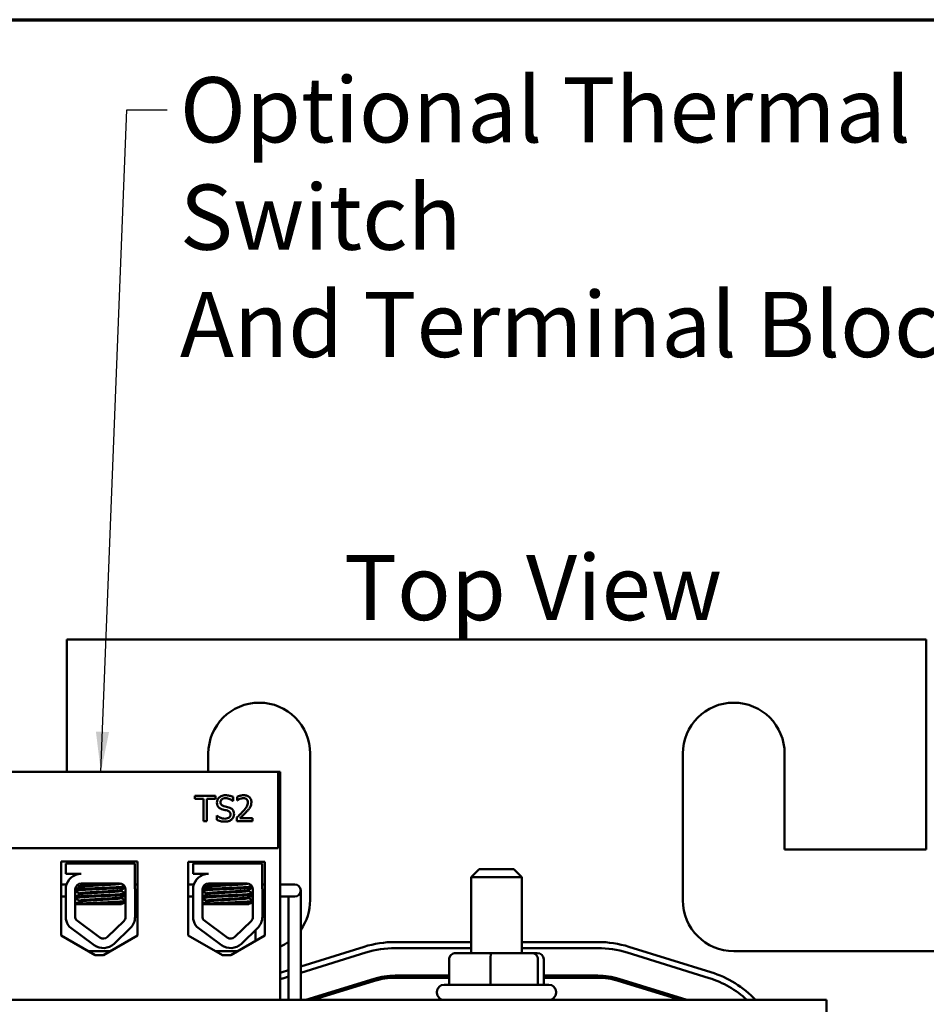
# Model space of a CAD drawing. Units: inches. Extents: x 1 to 43, y 0.5 to 33.5.
# Drawn here: x 6.3 to 10.7, y 28.2 to 33 of the extents above; entities that cross this region are included whole.
import ezdxf

# ---------------------------------------------------------------- set-up
doc = ezdxf.new("R2010")
doc.units = ezdxf.units.IN
doc.header["$LTSCALE"] = 2
doc.header["$MEASUREMENT"] = 0
doc.layers.get('0').update_dxf_attribs({"lineweight": 25})
for name, color, linetype, lineweight in [('Border (ANSI)', 7, 'Continuous', 70), ('Symbol (ANSI)', 7, 'Continuous', 25), ('Visible (ANSI)', 7, 'Continuous', 50)]:
    doc.layers.add(name, color=color, linetype=linetype, lineweight=lineweight)
doc.styles.add('Note Text (ANSI)', font='tahoma.ttf')
doc.dimstyles.new('Default (ANSI)$7', dxfattribs={"dimscale": 2, "dimtxt": 0.16, "dimasz": 0.098425, "dimexe": 0.125, "dimexo": 0.0625, "dimgap": 0.031496, "dimtad": 0, "dimtih": 1, "dimtoh": 1, "dimrnd": 1e-08, "dimzin": 0, "dimdsep": 46, "dimtxsty": 'Note Text (ANSI)', "dimcen": 0.09, "dimdle": 0.393701, "dimclrd": 256, "dimclre": 256, "dimclrt": 256, "dimadec": 0, "dimazin": 1, "dimtfac": 0.75, "dimtofl": 0, "dimtmove": 0, "dimatfit": 3, "dimfxl": 1, "dimtolj": 1, "dimtzin": 4, "dimlwd": -1, "dimlwe": -1, "dimarcsym": 0})

# ---------------------------------------------------------------- blocks, each defined once
blk = doc.blocks.new('Borders Default Border')
at = {"layer": 'Border (ANSI)', "flags": 128}
blk.add_lwpolyline([(0.75, 0.5), (0.75, 16.5), (21.25, 16.5), (21.25, 0.5), (0.75, 0.5)], dxfattribs=at)

msp = doc.modelspace()

# ---------------------------------------------------------------- linework, layer by layer
at = {"layer": 'Visible (ANSI)'}
for p, q in [((6.5008, 29.9567), (6.5008, 29.3072)), ((10.7208, 29.9567), (6.5008, 29.9567)), ((10.7208, 28.9267), (10.7208, 29.9567)), ((7.1958, 29.3072), (7.1958, 29.3967)), ((7.6958, 29.3967), (7.6958, 28.6767)), ((9.5258, 28.6767), (9.5258, 29.3967)), ((10.0258, 29.3967), (10.0258, 28.9267)), ((7.5388, 29.3072), (5.7388, 29.3072)), ((7.5488, 29.3072), (7.5388, 29.3072)), ((7.5388, 28.9322), (7.5388, 29.3072)), ((7.5488, 28.1872), (7.5488, 29.3072)), ((7.2304, 29.1899), (7.13, 29.1899)), ((7.13, 29.1899), (7.13, 29.1752)), ((7.13, 29.1752), (7.1719, 29.1752)), ((7.1719, 29.1752), (7.1719, 29.0649)), ((7.1885, 29.0649), (7.1885, 29.1752)), ((7.1885, 29.1752), (7.2304, 29.1752)), ((7.2304, 29.1752), (7.2304, 29.1899)), ((7.3158, 29.1642), (7.3171, 29.1642)), ((7.3171, 29.1642), (7.3171, 29.1841)), ((7.3379, 29.1851), (7.3379, 29.1672)), ((7.3379, 29.1672), (7.3388, 29.1672)), ((7.1719, 29.0649), (7.1885, 29.0649)), ((7.2369, 29.0933), (7.2369, 29.0724)), ((7.2381, 29.0933), (7.2369, 29.0933)), ((7.3353, 29.0827), (7.3353, 29.0649)), ((7.3353, 29.0649), (7.4124, 29.0649)), ((7.4124, 29.0794), (7.351, 29.0794)), ((7.4124, 29.0649), (7.4124, 29.0794)), ((5.7388, 28.9322), (7.5388, 28.9322)), ((10.0258, 28.9267), (10.7208, 28.9267)), ((6.4726, 28.5033), (6.4726, 28.8673)), ((6.4726, 28.8673), (6.8487, 28.8673)), ((6.5351, 28.8673), (6.5351, 28.8572)), ((6.7951, 28.8673), (6.7951, 28.8572)), ((6.8487, 28.8673), (6.8487, 28.5033)), ((7.0976, 28.5033), (7.0976, 28.8653)), ((7.0976, 28.8653), (7.4737, 28.8653)), ((7.1589, 28.8653), (7.1589, 28.8572)), ((7.1602, 28.8653), (7.1602, 28.8572)), ((7.4202, 28.8653), (7.4202, 28.8572)), ((7.4737, 28.8653), (7.4737, 28.5033)), ((6.4965, 28.8572), (6.8348, 28.8572)), ((6.4965, 28.8062), (6.4965, 28.8572)), ((6.8348, 28.8572), (6.8348, 28.7434)), ((7.1216, 28.8572), (7.46, 28.8572)), ((7.1216, 28.8062), (7.1216, 28.8572)), ((7.46, 28.8572), (7.46, 28.7434)), ((8.5258, 28.8302), (8.4858, 28.7902)), ((8.5258, 28.8302), (8.6958, 28.8302)), ((8.6958, 28.8302), (8.7358, 28.7902)), ((6.5711, 28.8062), (6.4965, 28.8062)), ((7.1962, 28.8062), (7.1216, 28.8062)), ((7.1639, 28.7992), (7.1639, 28.799)), ((8.7358, 28.7902), (8.4858, 28.7902)), ((8.4858, 28.4172), (8.4858, 28.7902)), ((8.7358, 28.4172), (8.7358, 28.7902)), ((6.4995, 28.7547), (6.4726, 28.7547)), ((6.4965, 28.5838), (6.4965, 28.7424)), ((6.5421, 28.5954), (6.5426, 28.7308)), ((6.5633, 28.7414), (6.5633, 28.7456)), ((6.5711, 28.7592), (6.7603, 28.7592)), ((6.7669, 28.7233), (6.7669, 28.7274)), ((6.7758, 28.7547), (6.7748, 28.7547)), ((6.7893, 28.7302), (6.7893, 28.5954)), ((6.8487, 28.7547), (6.8348, 28.7547)), ((6.836, 28.7302), (6.836, 28.5954)), ((7.1246, 28.7547), (7.0976, 28.7547)), ((7.1216, 28.5838), (7.1216, 28.7424)), ((7.1672, 28.5954), (7.1677, 28.7308)), ((7.1871, 28.7414), (7.1871, 28.7456)), ((7.1884, 28.7414), (7.1884, 28.7456)), ((7.1962, 28.7592), (7.3854, 28.7592)), ((7.392, 28.7233), (7.392, 28.7274)), ((7.3999, 28.7547), (7.4009, 28.7547)), ((7.4144, 28.7302), (7.4144, 28.5954)), ((7.46, 28.7547), (7.4737, 28.7547)), ((7.4611, 28.7302), (7.4611, 28.5954)), ((7.5488, 28.7547), (7.5598, 28.7547)), ((7.6198, 28.7547), (7.5598, 28.7547)), ((7.6498, 28.5997), (7.6498, 28.7247)), ((6.4965, 28.6947), (6.4726, 28.6947)), ((6.5443, 28.6947), (6.5425, 28.6947)), ((6.5633, 28.7057), (6.5633, 28.7099)), ((6.5633, 28.67), (6.5633, 28.6742)), ((6.7669, 28.6876), (6.7669, 28.6917)), ((6.7893, 28.6947), (6.772, 28.6947)), ((6.8487, 28.6947), (6.836, 28.6947)), ((7.1216, 28.6947), (7.0976, 28.6947)), ((7.1681, 28.6947), (7.1676, 28.6947)), ((7.1871, 28.7057), (7.1871, 28.7099)), ((7.1871, 28.67), (7.1871, 28.6742)), ((7.1884, 28.7057), (7.1884, 28.7099)), ((7.1884, 28.67), (7.1884, 28.6742)), ((7.392, 28.6876), (7.392, 28.6917)), ((7.3971, 28.6947), (7.4144, 28.6947)), ((7.4611, 28.6947), (7.4737, 28.6947)), ((7.5488, 28.6947), (7.5598, 28.6947)), ((7.5598, 28.6947), (7.6198, 28.6947)), ((7.5898, 28.6947), (7.5898, 28.5997)), ((6.5921, 28.6572), (6.5423, 28.6572)), ((6.5921, 28.6572), (6.7689, 28.6572)), ((7.2172, 28.6572), (7.1674, 28.6572)), ((7.2172, 28.6572), (7.394, 28.6572)), ((6.663, 28.4944), (6.5464, 28.5802)), ((6.7805, 28.5746), (6.7004, 28.4969)), ((7.2882, 28.4944), (7.1715, 28.5802)), ((7.4056, 28.5746), (7.3255, 28.4969)), ((7.5898, 28.1872), (7.5898, 28.5997)), ((7.6498, 28.1872), (7.6498, 28.5997)), ((6.6354, 28.4567), (6.514, 28.546)), ((6.813, 28.5411), (6.733, 28.4634)), ((7.2605, 28.4567), (7.1391, 28.546)), ((7.4381, 28.5411), (7.3581, 28.4634)), ((7.4278, 28.4773), (7.4278, 28.5311)), ((6.6406, 28.408), (6.4726, 28.5033)), ((6.8487, 28.5033), (6.6806, 28.408)), ((7.2656, 28.408), (7.0976, 28.5033)), ((7.4737, 28.5033), (7.3056, 28.408)), ((6.7136, 28.4267), (6.6077, 28.4267)), ((7.3386, 28.4267), (7.2327, 28.4267)), ((7.9605, 28.4485), (7.6498, 28.352)), ((8.4858, 28.4717), (8.1133, 28.4717)), ((8.1133, 28.4417), (8.4858, 28.4417)), ((9.1083, 28.4717), (8.7358, 28.4717)), ((8.7358, 28.4417), (9.1083, 28.4417)), ((9.6635, 28.3235), (9.261, 28.4485)), ((10.9708, 28.4267), (9.7758, 28.4267)), ((6.6806, 28.408), (6.6406, 28.408)), ((7.3056, 28.408), (7.2656, 28.408)), ((7.6498, 28.3206), (7.9694, 28.4199)), ((8.3786, 28.3872), (8.3786, 28.2622)), ((8.5856, 28.4172), (8.4104, 28.4172)), ((8.5816, 28.3872), (8.5816, 28.2622)), ((8.7859, 28.4172), (8.5856, 28.4172)), ((8.8111, 28.4172), (8.7859, 28.4172)), ((8.8137, 28.3872), (8.8137, 28.2622)), ((8.8429, 28.3872), (8.8429, 28.2622)), ((9.2521, 28.4199), (9.6546, 28.2949)), ((7.5898, 28.3334), (7.558, 28.3235)), ((7.5669, 28.2949), (7.5898, 28.302)), ((8.0095, 28.291), (7.6754, 28.1872)), ((7.7091, 28.1872), (8.0124, 28.2814)), ((8.3786, 28.3067), (8.1133, 28.3067)), ((8.1133, 28.2967), (8.3786, 28.2967)), ((9.1083, 28.3067), (8.8429, 28.3067)), ((8.8429, 28.2967), (9.1083, 28.2967)), ((9.2091, 28.2814), (9.5125, 28.1872)), ((9.5462, 28.1872), (9.2121, 28.291)), ((8.3533, 28.2622), (8.8683, 28.2622)), ((10.2308, 28.1872), (4.4808, 28.1872)), ((5.7388, 28.1872), (7.5488, 28.1872)), ((8.3183, 28.2222), (8.3183, 28.2272)), ((8.9033, 28.2222), (8.9033, 28.2272)), ((10.2308, 28.1872), (10.2308, 28.0832))]:
    msp.add_line(p, q, dxfattribs=at)
for centre, radius, start, end in [((7.4458, 29.3967), 0.25, 0, 180), ((9.7758, 29.3967), 0.25, 0, 180), ((6.5711, 28.7308), 0.0755, 90, 171.1391), ((7.1962, 28.7308), 0.0755, 90, 171.1391), ((6.5711, 28.7308), 0.0284, 90, 180), ((6.7603, 28.7302), 0.029, 0, 90), ((6.7603, 28.7302), 0.0757, 0, 9.9958), ((7.1962, 28.7308), 0.0284, 90, 180), ((7.3854, 28.7302), 0.029, 0, 90), ((7.3854, 28.7302), 0.0757, 0, 9.9958), ((7.6198, 28.7247), 0.03, 270, 90), ((7.4458, 28.6767), 0.25, 324.6864, 0), ((9.7758, 28.6767), 0.25, 180, 270), ((6.5711, 28.5954), 0.0755, 188.8609, 220.8797), ((6.5711, 28.5954), 0.029, 180, 211.6263), ((6.7603, 28.5954), 0.029, 314.1477, 0), ((6.7603, 28.5954), 0.0757, 314.1477, 0), ((7.1962, 28.5954), 0.0755, 188.8609, 220.8797), ((7.1962, 28.5954), 0.029, 180, 211.6263), ((7.3854, 28.5954), 0.029, 314.1477, 0), ((7.3854, 28.5954), 0.0757, 314.1477, 0), ((6.6802, 28.5177), 0.029, 233.6543, 314.1477), ((7.3053, 28.5177), 0.029, 233.6543, 314.1477), ((6.6802, 28.5177), 0.0757, 233.6543, 314.1477), ((7.3053, 28.5177), 0.0757, 233.6543, 314.1477), ((7.4458, 28.6767), 0.25, 294.3305, 305.1697), ((8.1133, 27.9567), 0.515, 90, 107.2527), ((8.1133, 27.9567), 0.485, 90, 107.2527), ((9.1083, 27.9567), 0.515, 72.7473, 90), ((9.1083, 27.9567), 0.485, 72.7473, 90), ((7.7108, 27.8317), 0.515, 107.2527, 108.3344), ((7.7108, 27.8317), 0.485, 107.2527, 109.513), ((8.1133, 27.9567), 0.35, 90, 107.2527), ((8.1133, 27.9567), 0.34, 90, 107.2527), ((9.1083, 27.9567), 0.35, 72.7473, 90), ((9.1083, 27.9567), 0.34, 72.7473, 90), ((9.5108, 27.8317), 0.485, 47.1376, 72.7473), ((9.5108, 27.8317), 0.515, 43.6532, 72.7473), ((8.3533, 28.2272), 0.035, 90, 180), ((8.8683, 28.2272), 0.035, 0, 90), ((8.3533, 28.2222), 0.035, 180, 270), ((8.8683, 28.2222), 0.035, 270, 0)]:
    msp.add_arc(centre, radius, start, end, dxfattribs=at)
for centre, major_axis, ratio, start_param, end_param in [((8.4104, 28.3872), (0.0318, 0), 0.943366, 1.570796, 3.141593), ((8.5856, 28.3872), (0, -0.03), 0.133476, 3.141593, 4.712389), ((8.7859, 28.3872), (0, -0.03), 0.926559, 1.570796, 3.141593), ((8.8111, 28.3872), (-0.0318, 0), 0.943366, 3.141593, 4.712389)]:
    msp.add_ellipse(centre, major_axis=major_axis, ratio=ratio, start_param=start_param, end_param=end_param, dxfattribs=at)
for points, knots in [([(7.2799, 29.1922), (7.2762, 29.1922), (7.2726, 29.1919), (7.2657, 29.1905), (7.2625, 29.1895), (7.2536, 29.1855), (7.2496, 29.182), (7.2442, 29.1764), (7.2419, 29.173), (7.2386, 29.1651), (7.2378, 29.1608), (7.2378, 29.1564)], [-0.124255, -0.124255, -0.124255, -0.124255, -0.1081923, -0.1081923, -0.0933325, -0.0933325, -0.0651423, -0.0651423, -0.0336966, -0.0336966, 0, 0, 0, 0]), ([(7.2378, 29.1564), (7.2378, 29.1497), (7.2392, 29.1456), (7.2414, 29.1399), (7.2433, 29.1366), (7.2459, 29.1338)], [-0.04648705, -0.04648705, -0.04648705, -0.04648705, -0.0292, -0.0292, 0, 0, 0, 0]), ([(7.2552, 29.1581), (7.2552, 29.1594), (7.2553, 29.1606), (7.2557, 29.1631), (7.2561, 29.1642), (7.2575, 29.1674), (7.2588, 29.1692), (7.2622, 29.1725), (7.2647, 29.1743), (7.2722, 29.1772), (7.2766, 29.1778), (7.281, 29.1778)], [-0.1141005, -0.1141005, -0.1141005, -0.1141005, -0.1000134, -0.1000134, -0.0866116, -0.0866116, -0.0612092, -0.0612092, -0.0333007, -0.0333007, 0, 0, 0, 0]), ([(7.2715, 29.1387), (7.2692, 29.1393), (7.267, 29.1401), (7.2631, 29.1422), (7.2614, 29.1434), (7.2588, 29.1461), (7.2575, 29.1477), (7.2555, 29.1527), (7.2552, 29.1554), (7.2552, 29.1581)], [-0.09499633, -0.09499633, -0.09499633, -0.09499633, -0.06612657, -0.06612657, -0.04062096, -0.04062096, -0.02079431, -0.02079431, 0, 0, 0, 0]), ([(7.3171, 29.1841), (7.3106, 29.1872), (7.3045, 29.189), (7.2932, 29.1915), (7.2866, 29.1922), (7.2799, 29.1922)], [-0.08798949, -0.08798949, -0.08798949, -0.08798949, -0.05085301, -0.05085301, 0, 0, 0, 0]), ([(7.281, 29.1778), (7.2845, 29.1778), (7.288, 29.1774), (7.2959, 29.1757), (7.2992, 29.1743), (7.3066, 29.171), (7.3116, 29.1681), (7.3158, 29.1642)], [-0.07506175, -0.07506175, -0.07506175, -0.07506175, -0.06125395, -0.06125395, -0.04341736, -0.04341736, 0, 0, 0, 0]), ([(7.3699, 29.1926), (7.3619, 29.1926), (7.3552, 29.1908), (7.3473, 29.1887), (7.3419, 29.187), (7.3379, 29.1851)], [-0.05286415, -0.05286415, -0.05286415, -0.05286415, -0.03408455, -0.03408455, 0, 0, 0, 0]), ([(7.3388, 29.1672), (7.3406, 29.1685), (7.3424, 29.1696), (7.3463, 29.172), (7.3486, 29.1732), (7.351, 29.1741)], [-0.03560977, -0.03560977, -0.03560977, -0.03560977, -0.01951659, -0.01951659, 0, 0, 0, 0]), ([(7.351, 29.1741), (7.355, 29.1758), (7.3584, 29.1766), (7.3627, 29.1777), (7.3657, 29.1781), (7.3687, 29.1781)], [-0.03379019, -0.03379019, -0.03379019, -0.03379019, -0.02322085, -0.02322085, 0, 0, 0, 0]), ([(7.3902, 29.1573), (7.3902, 29.154), (7.3898, 29.1507), (7.388, 29.1441), (7.3867, 29.1409), (7.3812, 29.131), (7.3741, 29.1222), (7.3655, 29.1128)], [-0.1825519, -0.1825519, -0.1825519, -0.1825519, -0.1409082, -0.1409082, -0.0977663, -0.0977663, 0, 0, 0, 0]), ([(7.3687, 29.1781), (7.3727, 29.1781), (7.3755, 29.1774), (7.3799, 29.1759), (7.3821, 29.1747), (7.384, 29.173)], [-0.03479562, -0.03479562, -0.03479562, -0.03479562, -0.01953198, -0.01953198, 0, 0, 0, 0]), ([(7.4072, 29.1582), (7.4072, 29.1609), (7.407, 29.1636), (7.4061, 29.1686), (7.4054, 29.171), (7.4028, 29.1769), (7.4006, 29.1802), (7.3954, 29.1852), (7.3921, 29.1877), (7.3817, 29.1918), (7.3758, 29.1926), (7.3699, 29.1926)], [-0.1999904, -0.1999904, -0.1999904, -0.1999904, -0.1662513, -0.1662513, -0.1351581, -0.1351581, -0.0846269, -0.0846269, -0.0444994, -0.0444994, 0, 0, 0, 0]), ([(7.384, 29.173), (7.385, 29.1722), (7.3859, 29.1712), (7.3876, 29.1688), (7.3882, 29.1675), (7.3898, 29.1636), (7.3902, 29.1605), (7.3902, 29.1573)], [-0.03748028, -0.03748028, -0.03748028, -0.03748028, -0.03148003, -0.03148003, -0.02388036, -0.02388036, 0, 0, 0, 0]), ([(7.4007, 29.1332), (7.4035, 29.1381), (7.4049, 29.1424), (7.4067, 29.1491), (7.4072, 29.1537), (7.4072, 29.1582)], [-0.05272108, -0.05272108, -0.05272108, -0.05272108, -0.03484832, -0.03484832, 0, 0, 0, 0]), ([(7.2459, 29.1338), (7.2497, 29.1299), (7.2533, 29.128), (7.2587, 29.1252), (7.2626, 29.1238), (7.2666, 29.1228)], [-0.04613685, -0.04613685, -0.04613685, -0.04613685, -0.0313423, -0.0313423, 0, 0, 0, 0]), ([(7.2666, 29.1228), (7.2706, 29.1218), (7.2746, 29.1208), (7.2821, 29.119), (7.2857, 29.1181), (7.2892, 29.1171)], [-0.05880851, -0.05880851, -0.05880851, -0.05880851, -0.02743979, -0.02743979, 0, 0, 0, 0]), ([(7.2971, 29.1321), (7.2919, 29.1336), (7.2861, 29.135), (7.2803, 29.1364), (7.2756, 29.1376), (7.2715, 29.1387)], [-0.0461971, -0.0461971, -0.0461971, -0.0461971, -0.03248296, -0.03248296, 0, 0, 0, 0]), ([(7.2892, 29.1171), (7.2913, 29.1165), (7.2934, 29.1157), (7.297, 29.1137), (7.2985, 29.1126), (7.3009, 29.1102), (7.3022, 29.1086), (7.3042, 29.1035), (7.3046, 29.1007), (7.3046, 29.098)], [-0.09560663, -0.09560663, -0.09560663, -0.09560663, -0.06629976, -0.06629976, -0.04119342, -0.04119342, -0.02117213, -0.02117213, 0, 0, 0, 0]), ([(7.3219, 29.1006), (7.3219, 29.1036), (7.3216, 29.1066), (7.3203, 29.1121), (7.3193, 29.1147), (7.3157, 29.1211), (7.313, 29.1236), (7.3069, 29.1284), (7.302, 29.1306), (7.2971, 29.1321)], [-0.08515598, -0.08515598, -0.08515598, -0.08515598, -0.07180927, -0.07180927, -0.05947416, -0.05947416, -0.03902876, -0.03902876, 0, 0, 0, 0]), ([(7.3655, 29.1128), (7.3586, 29.1052), (7.354, 29.1006), (7.3458, 29.0927), (7.3406, 29.0876), (7.3353, 29.0827)], [-0.08689008, -0.08689008, -0.08689008, -0.08689008, -0.05507057, -0.05507057, 0, 0, 0, 0]), ([(7.351, 29.0794), (7.3567, 29.0848), (7.364, 29.0917), (7.3724, 29.0997), (7.3784, 29.1057), (7.384, 29.1118)], [-0.08924822, -0.08924822, -0.08924822, -0.08924822, -0.06327101, -0.06327101, 0, 0, 0, 0]), ([(7.384, 29.1118), (7.3872, 29.1152), (7.3903, 29.1188), (7.3961, 29.1258), (7.3986, 29.1294), (7.4007, 29.1332)], [-0.06906704, -0.06906704, -0.06906704, -0.06906704, -0.0334227, -0.0334227, 0, 0, 0, 0]), ([(7.2369, 29.0724), (7.2427, 29.0697), (7.2487, 29.0674), (7.2622, 29.0634), (7.2704, 29.0627), (7.278, 29.0627)], [-0.1064659, -0.1064659, -0.1064659, -0.1064659, -0.0578118, -0.0578118, 0, 0, 0, 0]), ([(7.2767, 29.0771), (7.2689, 29.0771), (7.2619, 29.0792), (7.2498, 29.0842), (7.2436, 29.0882), (7.2381, 29.0933)], [-0.09932261, -0.09932261, -0.09932261, -0.09932261, -0.05707865, -0.05707865, 0, 0, 0, 0]), ([(7.3046, 29.098), (7.3046, 29.0964), (7.3045, 29.0949), (7.3038, 29.092), (7.3034, 29.0906), (7.3017, 29.0871), (7.3002, 29.0852), (7.2967, 29.082), (7.2943, 29.0804), (7.2864, 29.0776), (7.2814, 29.0771), (7.2767, 29.0771)], [-0.1340263, -0.1340263, -0.1340263, -0.1340263, -0.1144265, -0.1144265, -0.0959586, -0.0959586, -0.0643267, -0.0643267, -0.0355043, -0.0355043, 0, 0, 0, 0]), ([(7.278, 29.0627), (7.2887, 29.0627), (7.2944, 29.0647), (7.3021, 29.0676), (7.3066, 29.0704), (7.3106, 29.0741)], [-0.06236383, -0.06236383, -0.06236383, -0.06236383, -0.0412676, -0.0412676, 0, 0, 0, 0]), ([(7.3106, 29.0741), (7.3124, 29.0758), (7.3141, 29.0777), (7.317, 29.0819), (7.3182, 29.0842), (7.321, 29.0911), (7.3219, 29.0958), (7.3219, 29.1006)], [-0.07620045, -0.07620045, -0.07620045, -0.07620045, -0.05679011, -0.05679011, -0.03684238, -0.03684238, 0, 0, 0, 0]), ([(6.7858, 28.744), (6.784, 28.7437), (6.7818, 28.7434), (6.7725, 28.7425), (6.7633, 28.7418), (6.7402, 28.7403), (6.7263, 28.7395), (6.6957, 28.738), (6.6793, 28.7373), (6.6468, 28.7359), (6.6311, 28.7352), (6.6012, 28.7337), (6.5875, 28.7329), (6.5645, 28.7314), (6.5556, 28.7307), (6.5465, 28.7297), (6.5442, 28.7293), (6.5426, 28.7289)], [6.3525665, 6.3525665, 6.3525665, 6.3525665, 6.4037224, 6.4037224, 6.5245492, 6.5245492, 6.6491136, 6.6491136, 6.7755539, 6.7755539, 6.8970024, 6.8970024, 7.023181, 7.023181, 7.1467061, 7.1467061, 7.2064142, 7.2064142, 7.2064142, 7.2064142]), ([(6.5426, 28.7245), (6.5447, 28.725), (6.5482, 28.7255), (6.5603, 28.7266), (6.5705, 28.7273), (6.5953, 28.7289), (6.6096, 28.7296), (6.6402, 28.7311), (6.656, 28.7318), (6.6883, 28.7332), (6.7045, 28.734), (6.734, 28.7355), (6.7471, 28.7363), (6.7686, 28.7377), (6.7769, 28.7384), (6.7846, 28.7394), (6.7863, 28.7397), (6.7876, 28.74)], [19.2861309, 19.2861309, 19.2861309, 19.2861309, 19.3679501, 19.3679501, 19.4937236, 19.4937236, 19.6185637, 19.6185637, 19.7390538, 19.7390538, 19.8652202, 19.8652202, 19.9886751, 19.9886751, 20.1100411, 20.1100411, 20.1583517, 20.1583517, 20.1583517, 20.1583517]), ([(6.7391, 28.7592), (6.7346, 28.7588), (6.7296, 28.7585), (6.7133, 28.7573), (6.7009, 28.7565), (6.675, 28.755), (6.6618, 28.7544), (6.6359, 28.7529), (6.6234, 28.7522), (6.6007, 28.7506), (6.5906, 28.7499), (6.5751, 28.7484), (6.5696, 28.7478), (6.5643, 28.7466), (6.5633, 28.7461), (6.5633, 28.7456)], [-18.0669631, -18.0669631, -18.0669631, -18.0669631, -18.0168885, -18.0168885, -17.913794, -17.913794, -17.8137621, -17.8137621, -17.7133839, -17.7133839, -17.6102765, -17.6102765, -17.5117551, -17.5117551, -17.4470406, -17.4470406, -17.4470406, -17.4470406]), ([(6.7664, 28.7271), (6.7663, 28.7271), (6.7663, 28.7271), (6.7647, 28.7263), (6.7605, 28.7255), (6.7476, 28.7242), (6.7392, 28.7235), (6.7187, 28.7219), (6.7068, 28.7212), (6.6811, 28.7196), (6.6678, 28.719), (6.6416, 28.7176), (6.6289, 28.7168), (6.6054, 28.7153), (6.5948, 28.7145), (6.578, 28.713), (6.5718, 28.7124), (6.5648, 28.7111), (6.5633, 28.7105), (6.5633, 28.7099)], [-16.6035136, -16.6035136, -16.6035136, -16.6035136, -16.6000065, -16.6000065, -16.4968785, -16.4968785, -16.3981925, -16.3981925, -16.295749, -16.295749, -16.1942626, -16.1942626, -16.0944499, -16.0944499, -15.9906895, -15.9906895, -15.8916766, -15.8916766, -15.8127428, -15.8127428, -15.8127428, -15.8127428]), ([(6.5638, 28.7417), (6.5645, 28.7422), (6.5661, 28.7426), (6.5726, 28.7437), (6.5791, 28.7444), (6.5963, 28.7458), (6.607, 28.7466), (6.6308, 28.7482), (6.6434, 28.7489), (6.6698, 28.7503), (6.6832, 28.751), (6.7087, 28.7525), (6.7205, 28.7533), (6.7406, 28.7548), (6.7488, 28.7555), (6.7612, 28.7569), (6.7652, 28.7576), (6.7665, 28.7585), (6.7665, 28.7585), (6.7666, 28.7585)], [-5.2662995, -5.2662995, -5.2662995, -5.2662995, -5.208784, -5.208784, -5.1098983, -5.1098983, -5.0067581, -5.0067581, -4.9075281, -4.9075281, -4.8058702, -4.8058702, -4.7040535, -4.7040535, -4.6059071, -4.6059071, -4.5032103, -4.5032103, -4.4994984, -4.4994984, -4.4994984, -4.4994984]), ([(6.5638, 28.706), (6.5647, 28.7066), (6.5669, 28.7071), (6.5752, 28.7083), (6.5823, 28.709), (6.6007, 28.7105), (6.6118, 28.7112), (6.636, 28.7128), (6.6488, 28.7135), (6.6754, 28.7149), (6.689, 28.7156), (6.7141, 28.7172), (6.7255, 28.718), (6.7445, 28.7194), (6.7521, 28.7201), (6.7631, 28.7215), (6.7663, 28.7223), (6.7669, 28.7231), (6.7669, 28.7232), (6.7669, 28.7233)], [-6.893526, -6.893526, -6.893526, -6.893526, -6.8222591, -6.8222591, -6.7222897, -6.7222897, -6.6196698, -6.6196698, -6.5209065, -6.5209065, -6.4172683, -6.4172683, -6.3160316, -6.3160316, -6.217953, -6.217953, -6.1152555, -6.1152555, -6.1057641, -6.1057641, -6.1057641, -6.1057641]), ([(7.4109, 28.744), (7.4091, 28.7437), (7.4069, 28.7434), (7.3976, 28.7425), (7.3884, 28.7418), (7.3653, 28.7403), (7.3514, 28.7395), (7.3208, 28.738), (7.3044, 28.7373), (7.2719, 28.7359), (7.2562, 28.7352), (7.2264, 28.7337), (7.2126, 28.7329), (7.1897, 28.7314), (7.1807, 28.7307), (7.1716, 28.7297), (7.1693, 28.7293), (7.1677, 28.7289)], [6.3525665, 6.3525665, 6.3525665, 6.3525665, 6.4037224, 6.4037224, 6.5245492, 6.5245492, 6.6491136, 6.6491136, 6.7755539, 6.7755539, 6.8970024, 6.8970024, 7.023181, 7.023181, 7.1467061, 7.1467061, 7.2064142, 7.2064142, 7.2064142, 7.2064142]), ([(7.1677, 28.7245), (7.1699, 28.725), (7.1733, 28.7255), (7.1854, 28.7266), (7.1956, 28.7273), (7.2204, 28.7289), (7.2347, 28.7296), (7.2653, 28.7311), (7.2811, 28.7318), (7.3134, 28.7332), (7.3296, 28.734), (7.3591, 28.7355), (7.3722, 28.7363), (7.3937, 28.7377), (7.402, 28.7384), (7.4097, 28.7394), (7.4114, 28.7397), (7.4127, 28.74)], [19.2861309, 19.2861309, 19.2861309, 19.2861309, 19.3679501, 19.3679501, 19.4937236, 19.4937236, 19.6185637, 19.6185637, 19.7390538, 19.7390538, 19.8652202, 19.8652202, 19.9886751, 19.9886751, 20.1100411, 20.1100411, 20.1583517, 20.1583517, 20.1583517, 20.1583517]), ([(7.3642, 28.7592), (7.3597, 28.7588), (7.3548, 28.7585), (7.3384, 28.7573), (7.326, 28.7565), (7.3001, 28.755), (7.2869, 28.7544), (7.261, 28.7529), (7.2485, 28.7522), (7.2258, 28.7506), (7.2157, 28.7499), (7.2002, 28.7484), (7.1947, 28.7478), (7.1894, 28.7466), (7.1884, 28.7461), (7.1884, 28.7456)], [-18.0669631, -18.0669631, -18.0669631, -18.0669631, -18.0168885, -18.0168885, -17.913794, -17.913794, -17.8137621, -17.8137621, -17.7133839, -17.7133839, -17.6102765, -17.6102765, -17.5117551, -17.5117551, -17.4470406, -17.4470406, -17.4470406, -17.4470406]), ([(7.3915, 28.7271), (7.3914, 28.7271), (7.3914, 28.7271), (7.3898, 28.7263), (7.3856, 28.7255), (7.3727, 28.7242), (7.3643, 28.7235), (7.3439, 28.7219), (7.3319, 28.7212), (7.3062, 28.7196), (7.2929, 28.719), (7.2667, 28.7176), (7.2541, 28.7168), (7.2305, 28.7153), (7.2199, 28.7145), (7.2031, 28.713), (7.1969, 28.7124), (7.1899, 28.7111), (7.1884, 28.7105), (7.1884, 28.7099)], [-16.6035136, -16.6035136, -16.6035136, -16.6035136, -16.6000065, -16.6000065, -16.4968785, -16.4968785, -16.3981925, -16.3981925, -16.295749, -16.295749, -16.1942626, -16.1942626, -16.0944499, -16.0944499, -15.9906895, -15.9906895, -15.8916766, -15.8916766, -15.8127428, -15.8127428, -15.8127428, -15.8127428]), ([(7.1889, 28.7417), (7.1897, 28.7422), (7.1912, 28.7426), (7.1978, 28.7437), (7.2042, 28.7444), (7.2214, 28.7458), (7.2321, 28.7466), (7.2559, 28.7482), (7.2685, 28.7489), (7.2949, 28.7503), (7.3083, 28.751), (7.3338, 28.7525), (7.3456, 28.7533), (7.3657, 28.7548), (7.3739, 28.7555), (7.3863, 28.7569), (7.3903, 28.7576), (7.3916, 28.7585), (7.3916, 28.7585), (7.3917, 28.7585)], [-5.2662995, -5.2662995, -5.2662995, -5.2662995, -5.208784, -5.208784, -5.1098983, -5.1098983, -5.0067581, -5.0067581, -4.9075281, -4.9075281, -4.8058702, -4.8058702, -4.7040535, -4.7040535, -4.6059071, -4.6059071, -4.5032103, -4.5032103, -4.4994984, -4.4994984, -4.4994984, -4.4994984]), ([(7.1889, 28.706), (7.1898, 28.7066), (7.192, 28.7071), (7.2003, 28.7083), (7.2074, 28.709), (7.2258, 28.7105), (7.2369, 28.7112), (7.2611, 28.7128), (7.2739, 28.7135), (7.3005, 28.7149), (7.3141, 28.7156), (7.3392, 28.7172), (7.3506, 28.718), (7.3696, 28.7194), (7.3772, 28.7201), (7.3883, 28.7215), (7.3914, 28.7223), (7.392, 28.7231), (7.392, 28.7232), (7.392, 28.7233)], [-6.893526, -6.893526, -6.893526, -6.893526, -6.8222591, -6.8222591, -6.7222897, -6.7222897, -6.6196698, -6.6196698, -6.5209065, -6.5209065, -6.4172683, -6.4172683, -6.3160316, -6.3160316, -6.217953, -6.217953, -6.1152555, -6.1152555, -6.1057641, -6.1057641, -6.1057641, -6.1057641]), ([(6.7893, 28.6735), (6.7884, 28.6731), (6.7869, 28.6728), (6.78, 28.6717), (6.7725, 28.6711), (6.7521, 28.6696), (6.7392, 28.6688), (6.7104, 28.6673), (6.695, 28.6665), (6.6628, 28.6651), (6.6465, 28.6645), (6.615, 28.663), (6.6002, 28.6622), (6.5748, 28.6606), (6.5644, 28.6599), (6.5497, 28.6587), (6.5449, 28.6581), (6.5423, 28.6574)], [10.3140535, 10.3140535, 10.3140535, 10.3140535, 10.3719906, 10.3719906, 10.4933072, 10.4933072, 10.6206744, 10.6206744, 10.7431753, 10.7431753, 10.8673667, 10.8673667, 10.9931321, 10.9931321, 11.1142518, 11.1142518, 11.219361, 11.219361, 11.219361, 11.219361]), ([(6.7893, 28.7092), (6.7881, 28.7087), (6.7856, 28.7082), (6.7762, 28.7071), (6.7677, 28.7064), (6.7459, 28.705), (6.7327, 28.7042), (6.7029, 28.7026), (6.6867, 28.7019), (6.6543, 28.7005), (6.6385, 28.6998), (6.6081, 28.6983), (6.5938, 28.6975), (6.5694, 28.696), (6.5594, 28.6953), (6.5478, 28.6941), (6.5445, 28.6937), (6.5425, 28.6932)], [8.3099328, 8.3099328, 8.3099328, 8.3099328, 8.3901221, 8.3901221, 8.5115294, 8.5115294, 8.6353892, 8.6353892, 8.7618006, 8.7618006, 8.8825766, 8.8825766, 9.0078263, 9.0078263, 9.1333166, 9.1333166, 9.2131006, 9.2131006, 9.2131006, 9.2131006]), ([(6.5425, 28.6887), (6.5451, 28.6893), (6.5498, 28.69), (6.5647, 28.6912), (6.5756, 28.6919), (6.6017, 28.6935), (6.6164, 28.6943), (6.6474, 28.6958), (6.6633, 28.6964), (6.6955, 28.6978), (6.7115, 28.6986), (6.74, 28.7001), (6.7524, 28.7009), (6.7726, 28.7023), (6.7802, 28.703), (6.7869, 28.704), (6.7884, 28.7044), (6.7893, 28.7047)], [17.2834788, 17.2834788, 17.2834788, 17.2834788, 17.3862459, 17.3862459, 17.5124411, 17.5124411, 17.6366193, 17.6366193, 17.7573022, 17.7573022, 17.8835427, 17.8835427, 18.0063392, 18.0063392, 18.1290134, 18.1290134, 18.1854976, 18.1854976, 18.1854976, 18.1854976]), ([(6.7664, 28.6914), (6.7652, 28.6907), (6.7619, 28.6901), (6.751, 28.6888), (6.7432, 28.6881), (6.7239, 28.6866), (6.7123, 28.6858), (6.6871, 28.6843), (6.6736, 28.6835), (6.6471, 28.6822), (6.6343, 28.6814), (6.6103, 28.6799), (6.5992, 28.6791), (6.5812, 28.6776), (6.5743, 28.677), (6.5655, 28.6756), (6.5633, 28.6749), (6.5633, 28.6742)], [-14.9702169, -14.9702169, -14.9702169, -14.9702169, -14.8787474, -14.8787474, -14.7803558, -14.7803558, -14.6785766, -14.6785766, -14.5752693, -14.5752693, -14.4760123, -14.4760123, -14.3728688, -14.3728688, -14.2729474, -14.2729474, -14.1797531, -14.1797531, -14.1797531, -14.1797531]), ([(6.5638, 28.6703), (6.5649, 28.671), (6.5679, 28.6716), (6.5783, 28.6729), (6.5862, 28.6736), (6.6058, 28.6751), (6.6174, 28.6759), (6.6421, 28.6774), (6.6549, 28.6781), (6.6813, 28.6795), (6.6946, 28.6802), (6.719, 28.6818), (6.7298, 28.6826), (6.7479, 28.684), (6.7549, 28.6847), (6.7644, 28.6861), (6.7669, 28.6868), (6.7669, 28.6876)], [-8.522841, -8.522841, -8.522841, -8.522841, -8.4366191, -8.4366191, -8.3350156, -8.3350156, -8.2330017, -8.2330017, -8.1346909, -8.1346909, -8.0318574, -8.0318574, -7.9309462, -7.9309462, -7.8323132, -7.8323132, -7.7340679, -7.7340679, -7.7340679, -7.7340679]), ([(6.5921, 28.6572), (6.593, 28.6573), (6.5939, 28.6573), (6.6083, 28.6581), (6.6234, 28.6589), (6.6548, 28.6604), (6.6709, 28.661), (6.703, 28.6625), (6.7186, 28.6632), (6.7461, 28.6648), (6.7578, 28.6655), (6.7765, 28.6669), (6.7833, 28.6676), (6.788, 28.6686), (6.7887, 28.6688), (6.7893, 28.669)], [15.520974, 15.520974, 15.520974, 15.520974, 15.5297432, 15.5297432, 15.6532521, 15.6532521, 15.7747069, 15.7747069, 15.9016313, 15.9016313, 16.0237273, 16.0237273, 16.1484411, 16.1484411, 16.183688, 16.183688, 16.183688, 16.183688]), ([(7.4144, 28.6735), (7.4135, 28.6731), (7.412, 28.6728), (7.4051, 28.6717), (7.3976, 28.6711), (7.3773, 28.6696), (7.3643, 28.6688), (7.3355, 28.6673), (7.3201, 28.6665), (7.2879, 28.6651), (7.2716, 28.6645), (7.2401, 28.663), (7.2253, 28.6622), (7.2, 28.6606), (7.1895, 28.6599), (7.1748, 28.6587), (7.17, 28.6581), (7.1674, 28.6574)], [10.3140535, 10.3140535, 10.3140535, 10.3140535, 10.3719906, 10.3719906, 10.4933072, 10.4933072, 10.6206744, 10.6206744, 10.7431753, 10.7431753, 10.8673667, 10.8673667, 10.9931321, 10.9931321, 11.1142518, 11.1142518, 11.219361, 11.219361, 11.219361, 11.219361]), ([(7.4144, 28.7092), (7.4132, 28.7087), (7.4107, 28.7082), (7.4013, 28.7071), (7.3928, 28.7064), (7.371, 28.705), (7.3578, 28.7042), (7.328, 28.7026), (7.3118, 28.7019), (7.2794, 28.7005), (7.2636, 28.6998), (7.2332, 28.6983), (7.219, 28.6975), (7.1945, 28.696), (7.1845, 28.6953), (7.1729, 28.6941), (7.1696, 28.6937), (7.1676, 28.6932)], [8.3099328, 8.3099328, 8.3099328, 8.3099328, 8.3901221, 8.3901221, 8.5115294, 8.5115294, 8.6353892, 8.6353892, 8.7618006, 8.7618006, 8.8825766, 8.8825766, 9.0078263, 9.0078263, 9.1333166, 9.1333166, 9.2131006, 9.2131006, 9.2131006, 9.2131006]), ([(7.1676, 28.6887), (7.1702, 28.6893), (7.1749, 28.69), (7.1898, 28.6912), (7.2008, 28.6919), (7.2268, 28.6935), (7.2415, 28.6943), (7.2725, 28.6958), (7.2884, 28.6964), (7.3207, 28.6978), (7.3366, 28.6986), (7.3651, 28.7001), (7.3776, 28.7009), (7.3977, 28.7023), (7.4053, 28.703), (7.412, 28.704), (7.4135, 28.7044), (7.4144, 28.7047)], [17.2834788, 17.2834788, 17.2834788, 17.2834788, 17.3862459, 17.3862459, 17.5124411, 17.5124411, 17.6366193, 17.6366193, 17.7573022, 17.7573022, 17.8835427, 17.8835427, 18.0063392, 18.0063392, 18.1290134, 18.1290134, 18.1854976, 18.1854976, 18.1854976, 18.1854976]), ([(7.3915, 28.6914), (7.3903, 28.6907), (7.387, 28.6901), (7.3761, 28.6888), (7.3683, 28.6881), (7.349, 28.6866), (7.3374, 28.6858), (7.3122, 28.6843), (7.2987, 28.6835), (7.2722, 28.6822), (7.2594, 28.6814), (7.2354, 28.6799), (7.2243, 28.6791), (7.2064, 28.6776), (7.1994, 28.677), (7.1906, 28.6756), (7.1884, 28.6749), (7.1884, 28.6742)], [-14.9702169, -14.9702169, -14.9702169, -14.9702169, -14.8787474, -14.8787474, -14.7803558, -14.7803558, -14.6785766, -14.6785766, -14.5752693, -14.5752693, -14.4760123, -14.4760123, -14.3728688, -14.3728688, -14.2729474, -14.2729474, -14.1797531, -14.1797531, -14.1797531, -14.1797531]), ([(7.1889, 28.6703), (7.19, 28.671), (7.193, 28.6716), (7.2034, 28.6729), (7.2113, 28.6736), (7.2309, 28.6751), (7.2425, 28.6759), (7.2672, 28.6774), (7.28, 28.6781), (7.3064, 28.6795), (7.3197, 28.6802), (7.3441, 28.6818), (7.355, 28.6826), (7.373, 28.684), (7.38, 28.6847), (7.3895, 28.6861), (7.392, 28.6868), (7.392, 28.6876)], [-8.522841, -8.522841, -8.522841, -8.522841, -8.4366191, -8.4366191, -8.3350156, -8.3350156, -8.2330017, -8.2330017, -8.1346909, -8.1346909, -8.0318574, -8.0318574, -7.9309462, -7.9309462, -7.8323132, -7.8323132, -7.7340679, -7.7340679, -7.7340679, -7.7340679]), ([(7.2172, 28.6572), (7.2181, 28.6573), (7.2191, 28.6573), (7.2334, 28.6581), (7.2485, 28.6589), (7.2799, 28.6604), (7.296, 28.661), (7.3281, 28.6625), (7.3438, 28.6632), (7.3712, 28.6648), (7.3829, 28.6655), (7.4016, 28.6669), (7.4084, 28.6676), (7.4131, 28.6686), (7.4139, 28.6688), (7.4144, 28.669)], [15.520974, 15.520974, 15.520974, 15.520974, 15.5297432, 15.5297432, 15.6532521, 15.6532521, 15.7747069, 15.7747069, 15.9016313, 15.9016313, 16.0237273, 16.0237273, 16.1484411, 16.1484411, 16.183688, 16.183688, 16.183688, 16.183688])]:
    msp.add_open_spline(points, degree=3, knots=knots, dxfattribs=at)
for points in [[(6.5413, 28.8001), (6.5448, 28.8022), (6.5483, 28.8042), (6.5519, 28.8062)], [(7.1671, 28.8005), (7.165, 28.8001), (7.1639, 28.7996), (7.1639, 28.7992)], [(7.1643, 28.7997), (7.1681, 28.8019), (7.1719, 28.804), (7.1757, 28.8062)], [(7.1664, 28.8001), (7.1699, 28.8022), (7.1735, 28.8042), (7.177, 28.8062)], [(6.5426, 28.7295), (6.5497, 28.7336), (6.5567, 28.7376), (6.5638, 28.7417)], [(6.5633, 28.7096), (6.5564, 28.7136), (6.5495, 28.7176), (6.5426, 28.7216)], [(6.5633, 28.7453), (6.5595, 28.7475), (6.5557, 28.7497), (6.552, 28.7518)], [(6.7877, 28.7395), (6.7806, 28.7354), (6.7735, 28.7313), (6.7664, 28.7271)], [(6.7669, 28.7236), (6.7743, 28.7192), (6.7818, 28.7149), (6.7893, 28.7106)], [(6.7698, 28.7576), (6.773, 28.7558), (6.7761, 28.7539), (6.7793, 28.7521)], [(7.1677, 28.7302), (7.1744, 28.7341), (7.181, 28.7379), (7.1876, 28.7417)], [(7.1677, 28.7295), (7.1748, 28.7336), (7.1818, 28.7376), (7.1889, 28.7417)], [(7.1884, 28.7096), (7.1815, 28.7136), (7.1746, 28.7176), (7.1677, 28.7216)], [(7.1871, 28.7096), (7.1806, 28.7133), (7.1742, 28.7171), (7.1677, 28.7208)], [(7.1871, 28.7453), (7.1836, 28.7473), (7.1801, 28.7494), (7.1766, 28.7514)], [(7.1884, 28.7453), (7.1846, 28.7475), (7.1809, 28.7497), (7.1771, 28.7518)], [(7.1873, 28.746), (7.1871, 28.7458), (7.1871, 28.7457), (7.1871, 28.7456)], [(7.1876, 28.7417), (7.1878, 28.7418), (7.1881, 28.742), (7.1884, 28.7421)], [(7.4128, 28.7395), (7.4057, 28.7354), (7.3986, 28.7313), (7.3915, 28.7271)], [(7.392, 28.7236), (7.3995, 28.7192), (7.4069, 28.7149), (7.4144, 28.7106)], [(7.3949, 28.7576), (7.3981, 28.7558), (7.4012, 28.7539), (7.4044, 28.7521)], [(6.5423, 28.6579), (6.5495, 28.662), (6.5566, 28.6662), (6.5638, 28.6703)], [(6.5633, 28.6739), (6.5563, 28.6779), (6.5494, 28.6819), (6.5424, 28.6859)], [(6.5425, 28.6937), (6.5496, 28.6978), (6.5567, 28.7019), (6.5638, 28.706)], [(6.7893, 28.7047), (6.7816, 28.7003), (6.774, 28.6959), (6.7664, 28.6914)], [(6.7669, 28.6879), (6.7743, 28.6835), (6.7818, 28.6792), (6.7893, 28.6749)], [(6.7893, 28.669), (6.7825, 28.6651), (6.7757, 28.6611), (6.7689, 28.6572)], [(7.1674, 28.6586), (7.1742, 28.6625), (7.1809, 28.6664), (7.1876, 28.6703)], [(7.1674, 28.6579), (7.1746, 28.662), (7.1817, 28.6662), (7.1889, 28.6703)], [(7.1676, 28.6944), (7.1743, 28.6983), (7.1809, 28.7021), (7.1876, 28.706)], [(7.1676, 28.6937), (7.1747, 28.6978), (7.1818, 28.7019), (7.1889, 28.706)], [(7.1884, 28.6739), (7.1814, 28.6779), (7.1745, 28.6819), (7.1676, 28.6859)], [(7.1871, 28.6739), (7.1806, 28.6777), (7.1741, 28.6814), (7.1676, 28.6852)], [(7.1873, 28.7102), (7.1871, 28.7101), (7.1871, 28.71), (7.1871, 28.7099)], [(7.1873, 28.6745), (7.1871, 28.6744), (7.1871, 28.6743), (7.1871, 28.6742)], [(7.1876, 28.706), (7.1878, 28.7061), (7.1881, 28.7063), (7.1884, 28.7064)], [(7.1876, 28.6703), (7.1878, 28.6704), (7.1881, 28.6705), (7.1884, 28.6707)], [(7.4144, 28.7047), (7.4067, 28.7003), (7.3991, 28.6959), (7.3915, 28.6914)], [(7.392, 28.6879), (7.3995, 28.6835), (7.4069, 28.6792), (7.4144, 28.6749)], [(7.4144, 28.669), (7.4076, 28.6651), (7.4008, 28.6611), (7.394, 28.6572)]]:
    msp.add_open_spline(points, degree=3, dxfattribs=at)

# ---------------------------------------------------------------- block references
at = {"xscale": 2, "yscale": 2, "zscale": 2}
msp.add_blockref('Borders Default Border', (0, 0), dxfattribs=at)

# ---------------------------------------------------------------- texts
at = {"layer": 'Symbol (ANSI)', "insert": (7.0562, 32.7176), "char_height": 0.32, "width": 4.754878, "attachment_point": 1, "line_spacing_factor": 0.987884, "style": 'Note Text (ANSI)'}
msp.add_mtext('\\fTahoma|b0|i0;Optional Thermal Switch\\P\\fTahoma|b0|i0;And Terminal Block', dxfattribs=at)
at = {"layer": 'Symbol (ANSI)', "insert": (7.8608, 30.3722), "char_height": 0.32, "width": 3.666573, "attachment_point": 1, "style": 'Note Text (ANSI)'}
msp.add_mtext('\\fTahoma|b0|i0;Top View', dxfattribs=at)

# ---------------------------------------------------------------- leaders
at = {"layer": 'Symbol (ANSI)', "annotation_type": 0, "has_hookline": 1, "hookline_direction": 0, "text_width": 4.714}
msp.add_leader([(6.6683, 29.3072), (6.7963, 32.5576), (6.9932, 32.5576)], dimstyle='Default (ANSI)$7', override={"dimtad": 0}, dxfattribs=at)

doc.saveas('drawing.dxf')
